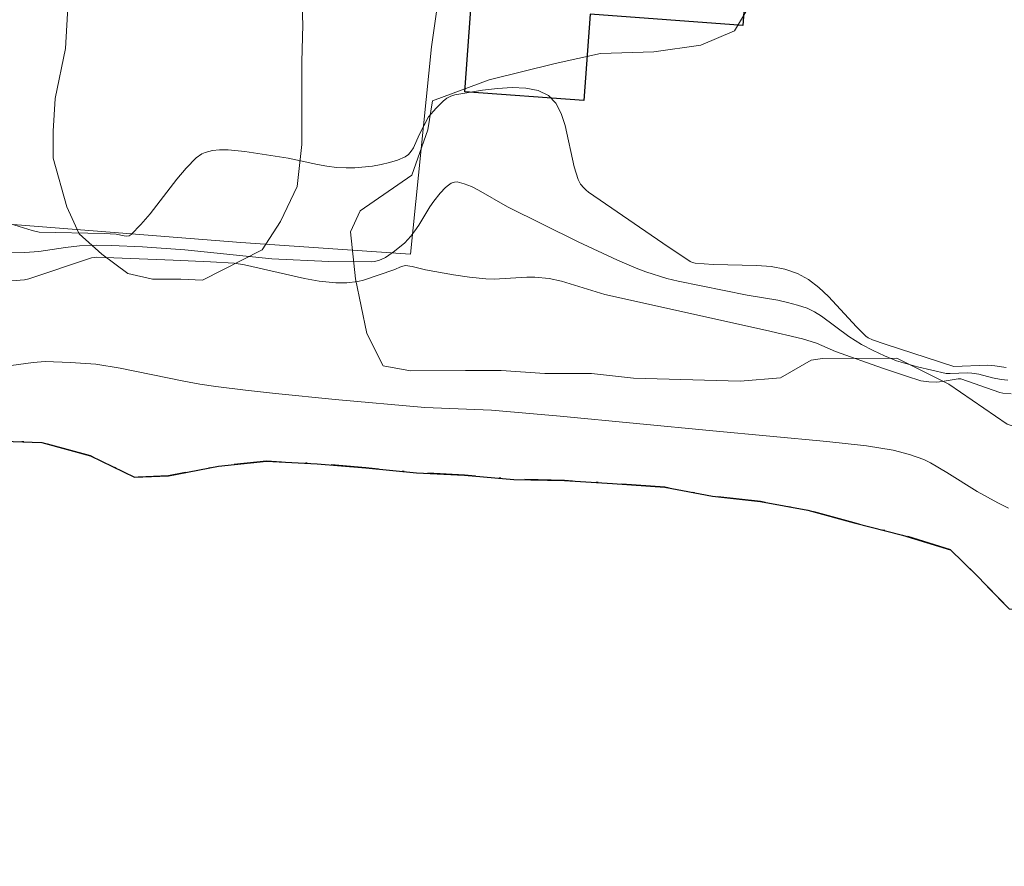
# Model space of a CAD drawing. Units: metres. Extents: x 274928 to 275444, y 1666013 to 1666578.
# Drawn here: x 275304 to 275356, y 1666160 to 1666204 of the extents above; entities that cross this region are included whole.
import ezdxf

# ---------------------------------------------------------------- set-up
doc = ezdxf.new("R2010")
doc.units = ezdxf.units.M
doc.header["$MEASUREMENT"] = 0
doc.linetypes.add('MUNICIPAL', pattern=[0.5, 0.25, -0.125, 0, -0.125])
doc.layers.add('Curvas_Intermediarias', color=7, linetype='Continuous', lineweight=9, true_color=0x783c14)
doc.layers.add('Vegetacao', color=7, linetype='Orla8', lineweight=9, true_color=0x00ff33)
for name, color, linetype, lineweight in [('Edificacoes', 7, 'Continuous', 30), ('Limite_Municipal', 7, 'MUNICIPAL', 30), ('Muro_Grade', 8, 'Continuous', 20), ('Rio_Perene', 5, 'Continuous', 25)]:
    doc.layers.add(name, color=color, linetype=linetype, lineweight=lineweight)
doc.styles.get("Standard").update_dxf_attribs({"font": 'arial.ttf'})
doc.linetypes.add('Orla8', pattern='A,6,-0.5,["V",Standard,S=1,R=0,X=-0.5,Y=-1],-0.5,6,-0.5,["V",Standard,S=1,R=0,X=-0.5,Y=-1],-0.5', length=14)

msp = doc.modelspace()

# ---------------------------------------------------------------- linework, layer by layer
at = {"layer": 'Curvas_Intermediarias', "flags": 128}
for points, elevation in [([(275356.256, 1666186.037), (275355.675, 1666186.127), (275355.285, 1666186.167), (275353.515, 1666186.097), (275349.903, 1666187.267), (275349.243, 1666187.487), (275349.013, 1666187.598), (275348.903, 1666187.678), (275348.403, 1666188.168), (275346.932, 1666189.758), (275346.432, 1666190.239), (275345.892, 1666190.659), (275345.311, 1666190.979), (275344.641, 1666191.209), (275343.931, 1666191.339), (275343.181, 1666191.399), (275340.88, 1666191.449), (275339.929, 1666191.519), (275339.799, 1666191.549), (275339.679, 1666191.599), (275338.229, 1666192.569), (275334.337, 1666195.251), (275334.207, 1666195.351), (275334.087, 1666195.471), (275333.917, 1666195.671), (275333.797, 1666195.911), (275333.587, 1666196.571), (275333.117, 1666198.742), (275332.906, 1666199.382), (275332.626, 1666199.922), (275332.236, 1666200.323), (275331.696, 1666200.583), (275331.046, 1666200.703), (275330.325, 1666200.733), (275329.555, 1666200.693), (275328.775, 1666200.603), (275327.324, 1666200.363), (275327.104, 1666200.293), (275326.894, 1666200.182), (275326.704, 1666200.032), (275326.344, 1666199.662), (275325.934, 1666199.192), (275325.454, 1666198.252), (275325.143, 1666197.581), (275325.023, 1666197.391), (275324.883, 1666197.221), (275324.703, 1666197.101), (275324.313, 1666196.931), (275323.893, 1666196.801), (275323.453, 1666196.691), (275322.993, 1666196.611), (275322.072, 1666196.531), (275321.622, 1666196.521), (275321.112, 1666196.541), (275320.602, 1666196.611), (275320.101, 1666196.701), (275318.571, 1666197.031), (275316.29, 1666197.381), (275315.41, 1666197.461), (275314.969, 1666197.461), (275314.589, 1666197.431), (275314.219, 1666197.331), (275314.039, 1666197.261), (275313.739, 1666197.051), (275313.219, 1666196.511), (275312.728, 1666195.931), (275311.318, 1666194.11), (275310.828, 1666193.54), (275310.318, 1666193.02), (275310.217, 1666192.96), (275310.097, 1666192.94), (275309.967, 1666192.95), (275309.547, 1666193.04), (275308.917, 1666193.08), (275305.496, 1666193.15), (275305.125, 1666193.24), (275303.535, 1666193.72)], 4), ([(275356.346, 1666185.377), (275355.996, 1666185.417), (275355.545, 1666185.497), (275354.835, 1666185.687), (275354.465, 1666185.747), (275354.225, 1666185.767), (275353.315, 1666185.717), (275353.104, 1666185.727), (275351.604, 1666186.067), (275350.874, 1666186.277), (275350.513, 1666186.397), (275349.883, 1666186.647), (275349.273, 1666186.937), (275348.673, 1666187.247), (275348.002, 1666187.658), (275346.572, 1666188.728), (275346.202, 1666188.958), (275345.812, 1666189.148), (275345.311, 1666189.318), (275344.791, 1666189.458), (275344.271, 1666189.568), (275342.66, 1666189.838), (275339.049, 1666190.569), (275338.439, 1666190.719), (275337.338, 1666191.059), (275336.838, 1666191.249), (275335.858, 1666191.669), (275333.787, 1666192.64), (275330.085, 1666194.47), (275328.565, 1666195.351), (275328.185, 1666195.541), (275327.814, 1666195.691), (275327.444, 1666195.781), (275327.294, 1666195.771), (275327.134, 1666195.721), (275326.984, 1666195.621), (275326.834, 1666195.491), (275326.554, 1666195.201), (275326.214, 1666194.77), (275326.014, 1666194.47), (275325.433, 1666193.52), (275325.223, 1666193.21), (275325.003, 1666192.93), (275324.693, 1666192.589), (275324.153, 1666192.139), (275323.673, 1666191.819), (275323.323, 1666191.659), (275323.083, 1666191.599), (275322.953, 1666191.589), (275320.712, 1666191.609), (275317.71, 1666191.749), (275313.139, 1666192.219), (275310.928, 1666192.369), (275309.287, 1666192.439), (275308.507, 1666192.459), (275307.606, 1666192.419), (275306.876, 1666192.339), (275305.486, 1666192.129), (275304.745, 1666192.069), (275302.594, 1666192.089)], 3), ([(275301.824, 1666190.419), (275304.725, 1666190.639), (275304.955, 1666190.689), (275308.237, 1666191.789), (275308.527, 1666191.839), (275312.538, 1666191.679), (275314.489, 1666191.589), (275315.74, 1666191.509), (275316.28, 1666191.429), (275319.421, 1666190.709), (275320.201, 1666190.579), (275321.072, 1666190.489), (275321.642, 1666190.479), (275322.232, 1666190.559), (275322.532, 1666190.629), (275324.113, 1666191.169), (275324.523, 1666191.349), (275324.733, 1666191.389), (275325.083, 1666191.349), (275325.784, 1666191.169), (275327.244, 1666190.909), (275328.095, 1666190.779), (275328.945, 1666190.689), (275329.375, 1666190.679), (275331.096, 1666190.779), (275331.516, 1666190.789), (275332.276, 1666190.719), (275332.926, 1666190.569), (275335.197, 1666189.878), (275343.621, 1666187.998), (275345.571, 1666187.537), (275346.302, 1666187.317), (275347.302, 1666186.887), (275349.773, 1666185.997), (275351.024, 1666185.577), (275351.784, 1666185.347), (275352.194, 1666185.287), (275352.624, 1666185.277), (275352.904, 1666185.307), (275353.735, 1666185.437), (275353.875, 1666185.437), (275355.936, 1666184.726), (275356.086, 1666184.696), (275356.516, 1666184.656)], 2), ([(275356.386, 1666178.654), (275355.826, 1666178.924), (275354.745, 1666179.534), (275353.154, 1666180.525), (275352.294, 1666181.035), (275351.944, 1666181.215), (275351.194, 1666181.475), (275350.333, 1666181.695), (275348.923, 1666181.925), (275346.852, 1666182.155), (275340.87, 1666182.706), (275332.856, 1666183.476), (275329.245, 1666183.796), (275325.744, 1666183.946), (275321.032, 1666184.366), (275317.901, 1666184.676), (275316.33, 1666184.846), (275314.769, 1666185.037), (275313.929, 1666185.167), (275313.089, 1666185.327), (275309.757, 1666186.007), (275308.477, 1666186.207), (275307.146, 1666186.307), (275305.816, 1666186.347), (275305.175, 1666186.307), (275300.424, 1666185.657)], 1)]:
    msp.add_lwpolyline(points, dxfattribs=dict(at, elevation=elevation))
at = {"layer": 'Edificacoes', "flags": 128}
msp.add_lwpolyline([(275327.838, 1666200.512), (275329.089, 1666217.646), (275328.165, 1666217.549), (275330.475, 1666234.016), (275333.737, 1666233.676), (275333.477, 1666230.374), (275336.855, 1666230.171), (275335.259, 1666216.704), (275343.319, 1666216.116), (275342.434, 1666204.001), (275334.423, 1666204.587), (275334.092, 1666200.055)], close=True, dxfattribs=at)
at = {"layer": 'Limite_Municipal', "ltscale": 10, "flags": 128}
msp.add_lwpolyline([(275426.66, 1666159.913), (275426.003, 1666159.977), (275423.452, 1666160.287), (275420.801, 1666160.707), (275418.18, 1666160.927), (275415.559, 1666161.307), (275413.028, 1666161.557), (275410.407, 1666161.847), (275407.846, 1666162.258), (275405.355, 1666162.608), (275402.764, 1666162.988), (275400.143, 1666163.278), (275397.622, 1666163.788), (275395.091, 1666163.718), (275393.24, 1666163.398), (275391.77, 1666162.308), (275390.049, 1666161.097), (275387.358, 1666160.197), (275385.347, 1666159.847), (275384.927, 1666161.157), (275384.837, 1666162.558), (275383.556, 1666162.948), (275383.136, 1666162.207), (275382.816, 1666161.117), (275381.546, 1666161.117), (275380.515, 1666161.857), (275379.655, 1666163.548), (275379.495, 1666164.728), (275378.434, 1666165.399), (275377.474, 1666166.329), (275376.584, 1666167.289), (275375.493, 1666168.79), (275373.863, 1666169.3), (275370.791, 1666169.33), (275368.17, 1666169.39), (275368.05, 1666168.08), (275368.661, 1666165.969), (275367.67, 1666165.109), (275365.909, 1666165.069), (275365.169, 1666165.069), (275364.279, 1666166.479), (275363.729, 1666167.69), (275362.328, 1666168.39), (275361.018, 1666170.601), (275360.057, 1666172.071), (275357.846, 1666173.222), (275356.436, 1666173.342), (275354.675, 1666175.163), (275353.335, 1666176.473), (275350.814, 1666177.243), (275348.283, 1666177.874), (275345.852, 1666178.544), (275343.361, 1666178.994), (275340.84, 1666179.274), (275338.339, 1666179.754), (275335.598, 1666179.944), (275333.067, 1666180.105), (275330.415, 1666180.165), (275327.824, 1666180.385), (275325.303, 1666180.515), (275322.642, 1666180.765), (275320.091, 1666180.985), (275317.43, 1666181.115), (275314.909, 1666180.855), (275312.288, 1666180.345), (275310.498, 1666180.275), (275308.197, 1666181.395), (275305.636, 1666182.095), (275303.115, 1666182.185), (275300.464, 1666182.185), (275297.933, 1666181.925), (275295.382, 1666181.605), (275292.951, 1666180.905), (275290.71, 1666180.545), (275288.089, 1666181.315), (275286.458, 1666182.526), (275283.967, 1666183.066), (275281.406, 1666183.136), (275278.785, 1666183.226), (275276.034, 1666183.416), (275273.573, 1666183.986), (275271.112, 1666184.556), (275268.621, 1666184.816), (275266.09, 1666184.846), (275263.469, 1666184.686), (275260.918, 1666184.366), (275258.357, 1666184.006), (275256.056, 1666182.886), (275255.036, 1666182.536), (275253.085, 1666183.776), (275251.614, 1666185.857), (275249.754, 1666187.417), (275247.523, 1666188.188), (275245.602, 1666189.818), (275243.171, 1666190.869), (275240.58, 1666191.439), (275237.959, 1666192.049), (275235.368, 1666192.299), (275232.817, 1666192.329), (275230.286, 1666192.389), (275227.665, 1666192.609), (275225.174, 1666192.93), (275222.423, 1666193.12), (275219.902, 1666193.15), (275217.341, 1666193.15), (275214.65, 1666193.02), (275212.099, 1666192.76), (275209.608, 1666192.499), (275206.987, 1666192.63), (275204.486, 1666192.95), (275201.905, 1666193.27), (275199.274, 1666193.68), (275196.783, 1666194.06), (275194.262, 1666194.44), (275191.701, 1666194.57), (275189.11, 1666194.57), (275186.589, 1666194.5), (275183.938, 1666194.4), (275181.347, 1666194.37), (275178.756, 1666194.3), (275176.235, 1666194.3), (275173.704, 1666194.2), (275171.153, 1666194.23), (275168.492, 1666194.33), (275165.971, 1666194.61), (275163.379, 1666194.77), (275160.728, 1666194.8), (275158.077, 1666195.05), (275155.416, 1666195.181), (275152.735, 1666195.271), (275150.144, 1666195.171), (275147.493, 1666195.01), (275144.962, 1666195.01), (275142.411, 1666195.171), (275139.92, 1666195.681), (275137.389, 1666196.251), (275134.898, 1666196.791), (275132.337, 1666197.211), (275129.786, 1666197.521), (275127.255, 1666197.782), (275124.664, 1666198.002), (275122.113, 1666198.062), (275119.522, 1666198.222), (275116.961, 1666198.572), (275114.31, 1666198.852), (275111.779, 1666199.202), (275109.158, 1666199.462), (275106.637, 1666199.652), (275104.146, 1666200.032), (275101.645, 1666200.253), (275098.994, 1666200.313), (275096.503, 1666200.052), (275093.882, 1666200.022), (275091.291, 1666200.022), (275088.77, 1666199.922), (275086.209, 1666199.952), (275083.618, 1666200.042), (275080.997, 1666200.072), (275079.076, 1666200.233), (275078.506, 1666199.052), (275077.616, 1666197.261), (275075.475, 1666195.661), (275074.414, 1666194.48), (275072.724, 1666193.9), (275069.943, 1666193.9), (275067.352, 1666193.93), (275065.051, 1666194.05), (275063.42, 1666194.95), (275061.249, 1666195.14), (275058.598, 1666195.391), (275056.097, 1666195.421), (275054.186, 1666195.321), (275051.945, 1666194.87), (275050.545, 1666194.07), (275049.074, 1666192.599), (275048.334, 1666191.159), (275047.544, 1666188.828), (275047.124, 1666187.007), (275046.293, 1666184.896), (275045.693, 1666183.556), (275044.923, 1666183.936), (275044.062, 1666185.027), (275043.672, 1666186.747), (275043.832, 1666188.188), (275043.672, 1666189.818), (275043.802, 1666190.999), (275044.823, 1666193.43), (275045.013, 1666194.1), (275044.913, 1666196.051), (275042.622, 1666197.381), (275040.261, 1666198.582), (275039.414, 1666198.809), (275036.499, 1666199.592), (275033.148, 1666200.293), (275030.317, 1666200.533), (275027.966, 1666200.243), (275026.055, 1666199.702), (275024.144, 1666199.152), (275021.183, 1666197.591), (275019.153, 1666196.591), (275017.082, 1666196.051), (275015.011, 1666197.061), (275013.06, 1666197.441), (275012.49, 1666196.201), (275009.629, 1666196.701), (275007.388, 1666198.352), (275006.337, 1666199.592), (275004.877, 1666199.752), (275003.376, 1666200.473), (275002.066, 1666200.793), (275000.505, 1666201.773), (274998.334, 1666202.824), (274995.723, 1666203.164), (274993.462, 1666203.354), (274991.041, 1666203.344), (274989.391, 1666204.074), (274988.05, 1666204.554), (274986.199, 1666204.544), (274984.289, 1666204.414), (274982.798, 1666203.774), (274981.268, 1666203.704), (274979.327, 1666202.844), (274978.086, 1666202.043), (274976.686, 1666201.433), (274975.985, 1666201.113), (274976.015, 1666202.353), (274976.045, 1666204.014), (274976.866, 1666205.645), (274977.696, 1666206.945), (274978.516, 1666208.706), (274979.817, 1666210.397), (274980.647, 1666211.567), (274980.927, 1666213.288), (274980.697, 1666214.468), (274980.157, 1666216.129), (274978.847, 1666217.589), (274977.986, 1666219.34), (274977.536, 1666220.511), (274977.596, 1666221.911), (274977.586, 1666223.732), (274977.526, 1666224.842), (274977.326, 1666226.693), (274977.416, 1666229.274), (274977.636, 1666231.115), (274975.185, 1666233.406), (274971.604, 1666235.947), (274968.132, 1666238.618), (274965.681, 1666238.958), (274962.59, 1666239.688), (274959.979, 1666240.318), (274956.528, 1666241.329), (274955.197, 1666241.709), (274953.917, 1666241.159), (274951.336, 1666241.829), (274949.015, 1666243.129), (274946.554, 1666244.07), (274944.633, 1666244.418)], dxfattribs=at)
at = {"layer": 'Muro_Grade', "flags": 128}
for points in [[(275324.999, 1666191.997), (275326.098, 1666202.877), (275326.48, 1666205.591), (275328.165, 1666217.549), (275330.475, 1666234.016), (275331.184, 1666239.045)], [(275275.142, 1666195.816), (275276.646, 1666195.636), (275292.814, 1666194.439), (275316.083, 1666192.594), (275324.999, 1666191.997)]]:
    msp.add_lwpolyline(points, dxfattribs=at)
at = {"layer": 'Rio_Perene', "flags": 128}
msp.add_lwpolyline([(275303.115, 1666182.185), (275305.636, 1666182.095), (275308.197, 1666181.395), (275310.498, 1666180.275), (275312.288, 1666180.345), (275314.909, 1666180.855), (275317.43, 1666181.115), (275320.091, 1666180.985), (275322.642, 1666180.765), (275325.303, 1666180.515), (275327.824, 1666180.385), (275330.415, 1666180.165), (275333.067, 1666180.105), (275335.598, 1666179.944), (275338.339, 1666179.754), (275340.84, 1666179.274), (275343.361, 1666178.994), (275345.852, 1666178.544), (275348.283, 1666177.874), (275350.814, 1666177.243), (275353.335, 1666176.473), (275354.675, 1666175.163), (275356.436, 1666173.342)], dxfattribs=at)
at = {"layer": 'Vegetacao', "flags": 128}
msp.add_lwpolyline([(275366.831, 1666180.619), (275364.286, 1666180.867), (275359.023, 1666182.128), (275356.306, 1666183.055), (275353.247, 1666185.169), (275350.529, 1666186.521), (275346.626, 1666186.512), (275346.032, 1666186.426), (275344.422, 1666185.489), (275342.302, 1666185.315), (275336.702, 1666185.472), (275334.495, 1666185.721), (275332.035, 1666185.716), (275329.744, 1666185.88), (275327.878, 1666185.876), (275324.993, 1666185.87), (275323.55, 1666186.121), (275322.698, 1666187.816), (275322.098, 1666190.699), (275321.837, 1666193.159), (275322.344, 1666194.263), (275325.055, 1666196.136), (275325.898, 1666198.513), (275326.149, 1666200.04), (275329.116, 1666201.15), (275332.593, 1666202.006), (275334.967, 1666202.52), (275337.767, 1666202.612), (275340.226, 1666202.957), (275342.006, 1666203.725), (275343.02, 1666205.423), (275343.44, 1666207.206), (275344.283, 1666209.499), (275345.13, 1666210.689), (275346.909, 1666211.626), (275347.588, 1666211.627), (275349.369, 1666211.801), (275350.387, 1666212.058), (275350.638, 1666213.416), (275350.635, 1666215.027), (275349.87, 1666215.79), (275347.492, 1666216.887), (275345.879, 1666217.138), (275344.097, 1666217.134), (275342.57, 1666217.3), (275341.634, 1666217.977), (275341.376, 1666219.503), (275341.629, 1666220.522), (275341.797, 1666221.117), (275342.897, 1666222.815), (275343.316, 1666224.768), (275343.206, 1666227.392), (275344.105, 1666229.381), (275345.606, 1666231.553), (275346.986, 1666233.302), (275348.37, 1666233.726), (275349.996, 1666233.73), (275351.26, 1666233.733), (275353.55, 1666233.135), (275355.119, 1666231.694), (275357.049, 1666229.892), (275358.617, 1666228.571), (275360.485, 1666228.033), (275362.774, 1666227.918), (275364.218, 1666227.921), (275366.989, 1666227.626), (275368.918, 1666226.668), (275370.969, 1666224.866), (275371.998, 1666222.459), (275372.003, 1666220.171), (275371.83, 1666216.8), (275371.112, 1666214.69), (275369.432, 1666212.037), (275367.992, 1666209.927), (275367.875, 1666208.542), (275368.178, 1666207.458), (275369.986, 1666206.62), (275372.275, 1666206.144), (275374.503, 1666206.028), (275377.153, 1666205.854), (275379.745, 1666204.474), (275381.135, 1666202.37), (275382.402, 1666200.868), (275383.85, 1666200.028), (275385.175, 1666199.248), (275386.26, 1666199.19), (275387.402, 1666199.674), (275388.242, 1666201.302), (275388.418, 1666203.47), (275388.474, 1666205.518), (275388.95, 1666207.746), (275389.762, 1666215.186), (275389.46, 1666218.29), (275389.157, 1666221.467), (275389.149, 1666224.939), (275389.66, 1666227.674), (275390.394, 1666230.558), (275391.275, 1666232.924), (275393.561, 1666235.073), (275395.998, 1666235.374), (275399.915, 1666235.235), (275401.544, 1666233.613), (275402.217, 1666230.289), (275402.224, 1666226.964), (275401.936, 1666223.86), (275402.088, 1666221.939), (275404.237, 1666219.284), (275405.937, 1666219.213), (275408.892, 1666219.22), (275412.362, 1666220.484), (275414.575, 1666222.336), (275416.786, 1666224.78), (275417.371, 1666227.737), (275417.363, 1666230.989), (275417.358, 1666233.388), (275416.986, 1666234.885), (275416.536, 1666236.681), (275415.411, 1666238.401), (275414.737, 1666239.598), (275414.661, 1666241.17), (275415.408, 1666242.666), (275416.455, 1666244.389), (275416.828, 1666245.511), (275416.826, 1666247.233), (275416.452, 1666248.13), (275415.253, 1666249.552), (275412.634, 1666249.101), (275410.912, 1666249.025), (275410.089, 1666249.174), (275409.041, 1666250.519), (275408.817, 1666252.842), (275408.886, 1666254.763), (275410.212, 1666256.54), (275412.576, 1666256.989), (275415.235, 1666257.142), (275419.446, 1666257.743), (275421.737, 1666257.822), (275423.955, 1666257.383), (275425.126, 1666256.52), (275426.174, 1666255.322), (275426.448, 1666254.627)], dxfattribs=at)
msp.add_lwpolyline([(275319.091, 1666243.363), (275321.766, 1666243.995), (275324.207, 1666243.604), (275326.018, 1666242.266), (275328.222, 1666241.875), (275329.718, 1666240.695), (275331.215, 1666239.595), (275332.316, 1666239.595), (275334.127, 1666239.675), (275335.859, 1666239.834), (275338.141, 1666239.836), (275339.164, 1666239.443), (275339.638, 1666237.161), (275339.169, 1666234.091), (275336.809, 1666231.728), (275333.82, 1666229.679), (275333.664, 1666228.342), (275333.744, 1666227.003), (275333.824, 1666225.35), (275333.746, 1666223.383), (275333.04, 1666221.493), (275331.309, 1666220.153), (275329.971, 1666219.916), (275328.162, 1666218.42), (275327.691, 1666216.845), (275327.614, 1666215.586), (275326.199, 1666213.066), (275324.231, 1666213.065), (275322.186, 1666211.095), (275320.378, 1666208.418), (275319.277, 1666205.977), (275319.338, 1666204.039), (275319.281, 1666202.08), (275319.282, 1666199.884), (275319.284, 1666197.747), (275319.048, 1666195.551), (275318.16, 1666193.71), (275317.211, 1666192.225), (275314.067, 1666190.621), (275312.939, 1666190.679), (275311.455, 1666190.678), (275310.149, 1666190.974), (275308.783, 1666191.981), (275307.596, 1666193.049), (275306.941, 1666194.473), (275306.227, 1666197.024), (275306.226, 1666198.449), (275306.343, 1666200.17), (275306.875, 1666202.782), (275307.051, 1666205.869), (275308.178, 1666207.235), (275308.768, 1666211.034), (275309.063, 1666212.577), (275309.894, 1666213.528), (275311.615, 1666214.064), (275312.861, 1666214.539), (275314.047, 1666215.43), (275314.402, 1666216.499), (275314.461, 1666217.508), (275314.342, 1666218.102), (275313.925, 1666219.585), (275313.212, 1666220.713), (275312.915, 1666220.831), (275312.559, 1666221.958), (275312.558, 1666223.205), (275312.676, 1666223.917), (275313.031, 1666224.333), (275313.624, 1666224.808), (275314.217, 1666225.64), (275314.216, 1666226.53), (275314.215, 1666227.717), (275315.105, 1666228.846), (275315.876, 1666229.499), (275317.42, 1666229.559), (275318.843, 1666230.035), (275319.614, 1666230.927), (275319.613, 1666232.054), (275319.435, 1666232.469), (275317.477, 1666232.646), (275315.993, 1666232.051), (275314.569, 1666231.219), (275313.264, 1666230.744), (275311.957, 1666230.623), (275310.059, 1666230.8), (275308.811, 1666231.571), (275306.97, 1666232.756), (275306.792, 1666233.291), (275306.732, 1666234.181), (275306.553, 1666234.655), (275305.9, 1666235.129), (275305.187, 1666236.494), (275304.949, 1666237.503), (275304.949, 1666237.859), (275305.364, 1666238.631), (275305.897, 1666238.988), (275306.965, 1666239.167), (275307.619, 1666239.108), (275307.797, 1666238.693), (275307.976, 1666237.802), (275308.866, 1666236.853), (275309.817, 1666236.617), (275311.004, 1666236.558), (275312.428, 1666236.559), (275313.555, 1666237.154), (275314.504, 1666237.926), (275315.335, 1666238.461), (275316.343, 1666239.589), (275317.595, 1666241.35)], close=True, dxfattribs=at)

doc.saveas('drawing.dxf')
